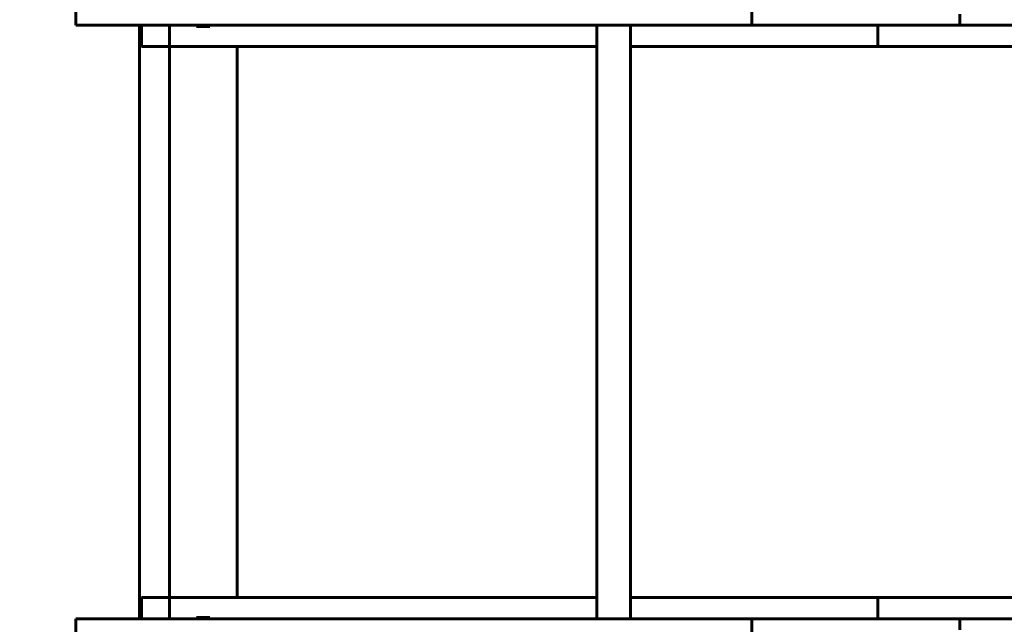
# Model space of a CAD drawing. Units: millimetres. Extents: x 4537 to 14141, y 817 to 18000.
# Drawn here: x 8722 to 9601, y 7077 to 7617 of the extents above; entities that cross this region are included whole.
import ezdxf

# ---------------------------------------------------------------- set-up
doc = ezdxf.new("R2010")
doc.units = ezdxf.units.MM
doc.header["$LTSCALE"] = 100
doc.layers.add('Widoczne (ISO)', color=7, linetype='Continuous', lineweight=60)
doc.layers.add('Wymiar (ISO)', color=7, linetype='Continuous', lineweight=30, true_color=0x00803f)
doc.styles.add('Tekst etykiety (ISO)', font='tahoma.ttf')
doc.dimstyles.new('Domyślne (ISO)', dxfattribs={"dimscale": 100, "dimtxt": 3.5, "dimasz": 2.5, "dimexe": 3.175, "dimexo": 0, "dimgap": 0.762, "dimtad": 1, "dimtoh": 1, "dimdec": 0, "dimrnd": 1e-08, "dimzin": 0, "dimtxsty": 'Tekst etykiety (ISO)', "dimcen": 0.09, "dimdle": 10, "dimclrd": 256, "dimclre": 256, "dimclrt": 256, "dimadec": 0, "dimazin": 0, "dimtfac": 0.714286, "dimtdec": 0, "dimtmove": 0, "dimatfit": 3, "dimfxl": 0, "dimtolj": 1, "dimtzin": 0, "dimlwd": -1, "dimlwe": -1, "dimarcsym": 0})

# ---------------------------------------------------------------- blocks, each defined once
blk = doc.blocks.new('*D7')
at = {"layer": 'Defpoints', "color": 0, "transparency": 16777216}
for p in [(13070.33, 9826.12), (13070.33, 7611.97), (5356.03, 6961.97)]:
    blk.add_point(p, dxfattribs=at)
at = {"layer": 'Wymiar (ISO)', "transparency": 16777216}
for p, q in [((5356.03, 6961.97), (5356.03, 10143.62)), ((13070.33, 7611.97), (13070.33, 10143.62)), ((5606.03, 9826.12), (12820.33, 9826.12))]:
    blk.add_line(p, q, dxfattribs=at)
for points in [[(5606.03, 9867.78), (5606.03, 9784.45), (5356.03, 9826.12)], [(12820.33, 9867.78), (12820.33, 9784.45), (13070.33, 9826.12)]]:
    blk.add_solid(points, dxfattribs=at)
at = {"layer": 'Wymiar (ISO)', "transparency": 16777216, "insert": (9213.18, 10253.49), "char_height": 350, "attachment_point": 2, "style": 'Tekst etykiety (ISO)'}
blk.add_mtext('\\A1;7714', dxfattribs=at)
blk = doc.blocks.new('*D8')
at = {"layer": 'Defpoints', "color": 0, "transparency": 16777216}
for p in [(11206.08, 7081.97), (6781.59, 6815.67), (11206.08, 4593.95)]:
    blk.add_point(p, dxfattribs=at)
at = {"layer": 'Wymiar (ISO)', "transparency": 16777216}
for p, q in [((11206.08, 7081.97), (11206.08, 4276.45)), ((6781.59, 6815.67), (6781.59, 4276.45)), ((7031.59, 4593.95), (10956.08, 4593.95))]:
    blk.add_line(p, q, dxfattribs=at)
for points in [[(7031.59, 4635.62), (7031.59, 4552.29), (6781.59, 4593.95)], [(10956.08, 4635.62), (10956.08, 4552.29), (11206.08, 4593.95)]]:
    blk.add_solid(points, dxfattribs=at)
at = {"layer": 'Wymiar (ISO)', "transparency": 16777216, "insert": (8993.83, 5027.44), "char_height": 350, "attachment_point": 2, "style": 'Tekst etykiety (ISO)'}
blk.add_mtext('\\A1;4424', dxfattribs=at)

msp = doc.modelspace()

# ---------------------------------------------------------------- linework, layer by layer
at = {"layer": 'Widoczne (ISO)'}
for p, q in [((8772.34, 7611.97), (8772.34, 7630.97)), ((9375.98, 7611.97), (9375.98, 7630.97)), ((9561.41, 7611.97), (9561.41, 7621.97)), ((8772.34, 7611.97), (8912.25, 7611.97)), ((8829.18, 7081.97), (8829.18, 7611.97)), ((8831.03, 7611.97), (8831.03, 7592.97)), ((8856.03, 7592.97), (8856.03, 7611.97)), ((8880.18, 7610.97), (8880.18, 7611.97)), ((8892.18, 7610.97), (8892.18, 7611.97)), ((8927.04, 7611.97), (8912.25, 7611.97)), ((8927.04, 7611.97), (9262.81, 7611.97)), ((9237.45, 7081.97), (9237.45, 7611.97)), ((9262.81, 7611.97), (9357.35, 7611.97)), ((9267.45, 7081.97), (9267.45, 7611.97)), ((9357.35, 7611.97), (9375.98, 7611.97)), ((9375.98, 7611.97), (9488.36, 7611.97)), ((9488.36, 7592.97), (9488.36, 7611.97)), ((9488.36, 7611.97), (9574.72, 7611.97)), ((9488.36, 7592.97), (9488.36, 7611.97)), ((9536.02, 7611.97), (9513.11, 7611.97)), ((9601.22, 7611.97), (9574.72, 7611.97)), ((9893.75, 7611.97), (9601.22, 7611.97)), ((8892.18, 7610.97), (8880.18, 7610.97)), ((8846.03, 7592.97), (8831.03, 7592.97)), ((8846.03, 7592.97), (8851.03, 7592.97)), ((8856.03, 7592.97), (8851.03, 7592.97)), ((8856.03, 7100.97), (8856.03, 7592.97)), ((8891.75, 7592.97), (8856.03, 7592.97)), ((8891.75, 7592.97), (8948.79, 7592.97)), ((8916.33, 7100.97), (8916.33, 7592.97)), ((9013.07, 7592.97), (8948.79, 7592.97)), ((9013.07, 7592.97), (9237.45, 7592.97)), ((9362.09, 7592.97), (9267.45, 7592.97)), ((9362.09, 7592.97), (9488.36, 7592.97)), ((9488.36, 7592.97), (9574.72, 7592.97)), ((9574.72, 7592.97), (9601.22, 7592.97)), ((9893.75, 7592.97), (9601.22, 7592.97)), ((8831.03, 7100.97), (8846.03, 7100.97)), ((8831.03, 7100.97), (8831.03, 7081.97)), ((8846.03, 7100.97), (8851.03, 7100.97)), ((8851.03, 7100.97), (8856.03, 7100.97)), ((8891.75, 7100.97), (8856.03, 7100.97)), ((8856.03, 7100.97), (8856.03, 7081.97)), ((8891.75, 7100.97), (8948.79, 7100.97)), ((9013.07, 7100.97), (8948.79, 7100.97)), ((9013.07, 7100.97), (9237.45, 7100.97)), ((9362.09, 7100.97), (9267.45, 7100.97)), ((9362.09, 7100.97), (9488.36, 7100.97)), ((9488.36, 7100.97), (9488.36, 7081.97)), ((9488.36, 7100.97), (9574.72, 7100.97)), ((9488.36, 7100.97), (9488.36, 7081.97)), ((9574.72, 7100.97), (9601.22, 7100.97)), ((9893.75, 7100.97), (9601.22, 7100.97)), ((8912.25, 7081.97), (8772.34, 7081.97)), ((8772.34, 7062.97), (8772.34, 7081.97)), ((8880.18, 7082.97), (8892.18, 7082.97)), ((8880.18, 7082.97), (8880.18, 7081.97)), ((8892.18, 7082.97), (8892.18, 7081.97)), ((8912.25, 7081.97), (8927.04, 7081.97)), ((9262.81, 7081.97), (8927.04, 7081.97)), ((9357.35, 7081.97), (9262.81, 7081.97)), ((9375.98, 7081.97), (9357.35, 7081.97)), ((9375.98, 7081.97), (9488.36, 7081.97)), ((9375.98, 7062.97), (9375.98, 7081.97)), ((9488.36, 7081.97), (9574.72, 7081.97)), ((9513.11, 7081.97), (9536.02, 7081.97)), ((9561.41, 7071.97), (9561.41, 7081.97)), ((9601.22, 7081.97), (9574.72, 7081.97)), ((9893.75, 7081.97), (9601.22, 7081.97))]:
    msp.add_line(p, q, dxfattribs=at)

# ---------------------------------------------------------------- dimensions: what is measured, and where the dimension line sits
at = {"layer": 'Wymiar (ISO)'}
dim = msp.add_linear_dim(base=(13070.33, 9826.12), p1=(5356.03, 6961.97), p2=(13070.33, 7611.97), angle=180, dimstyle='Domyślne (ISO)', override={"dimtoh": 0, "dimdec": 0, "dimtp": 0, "dimtm": 0, "dimtdec": 0, "dimtofl": 0, "dimatfit": 1}, dxfattribs=at)
dim.commit()
dim.dimension.update_dxf_attribs({"geometry": '*D7', "text_midpoint": (9213.18, 9826.12), "dimtype": 160})
dim = msp.add_linear_dim(base=(11206.08, 4593.95), p1=(6781.59, 6815.67), p2=(11206.08, 7081.97), dimstyle='Domyślne (ISO)', override={"dimtoh": 0, "dimdec": 0, "dimtp": 0, "dimtm": 0, "dimtdec": 0, "dimtofl": 0, "dimatfit": 1}, dxfattribs=at)
dim.commit()
dim.dimension.update_dxf_attribs({"geometry": '*D8', "text_midpoint": (8993.83, 4593.95), "dimtype": 160})

doc.saveas('drawing.dxf')
